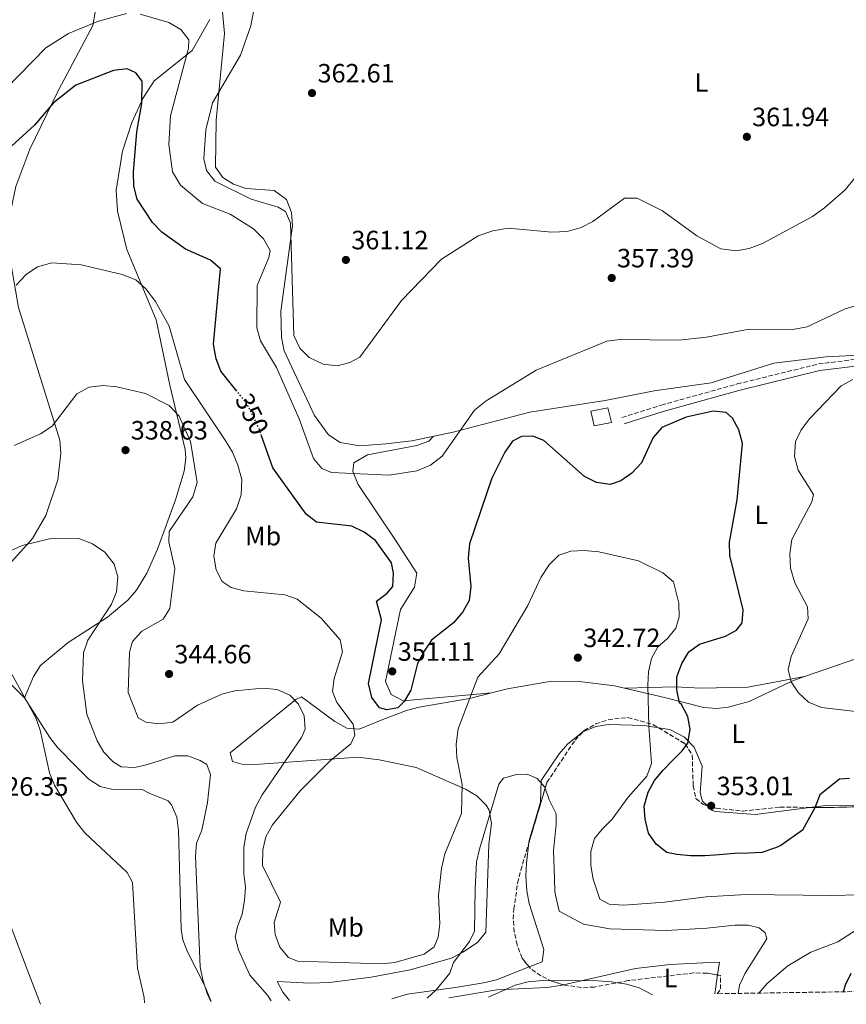
# Model space of a CAD drawing. Units: metres. Extents: x 608271 to 611745, y 4676059 to 4678427.
# Drawn here: x 610212 to 610524, y 4676093 to 4676465 of the extents above; entities that cross this region are included whole.
import ezdxf
from ezdxf.enums import TextEntityAlignment as Align

# ---------------------------------------------------------------- set-up
doc = ezdxf.new("R2010")
doc.units = ezdxf.units.M
doc.header["$MEASUREMENT"] = 0
doc.linetypes.add('DGN Style 3', pattern=[2.435890702152634, 1.739921930109024, -0.6959687720436097])
doc.linetypes.add('DGN Style 5', pattern=[1.217945351076317, 0.5219765790327072, -0.6959687720436097])
for name, color, linetype, lineweight in [('Camino', 7, 'DGN Style 3', 0), ('Caseta-cabaña', 1, 'Continuous', 0), ('Cota de curva de nivel directora', 7, 'Continuous', 0), ('Cota de punto acotado terreno', 7, 'Continuous', 0), ('Curva de nivel directora', 30, 'Continuous', 30), ('Curva de nivel directora no vista', 30, 'DGN Style 5', 30), ('Curva de nivel intermedia', 30, 'Continuous', 0), ('Etiqueta de uso rústico', 92, 'Continuous', 0), ('Línea de cambio de uso (parcela vista)', 92, 'Continuous', 0), ('Margen derecho', 7, 'Continuous', 0), ('Punto acotado terreno (símbolo)', 7, 'Continuous', 0), ('Zona arbolada', 92, 'DGN Style 3', 0)]:
    doc.layers.add(name, color=color, linetype=linetype, lineweight=lineweight)
doc.styles.add('Style-Arial', font='arial.ttf')

# ---------------------------------------------------------------- blocks, each defined once
blk = doc.blocks.new('5PATER')
at = {"layer": 'Punto acotado terreno (símbolo)', "linetype": 'Continuous', "lineweight": 0}
h = blk.add_hatch(color=51, dxfattribs=at)
edge = h.paths.add_edge_path()
edge.add_ellipse((0, 0), major_axis=(-0.1095731443231308, -0.1110710700762829), ratio=0.9994222409660317, start_angle=0, end_angle=360)

msp = doc.modelspace()

# ---------------------------------------------------------------- linework, layer by layer
at = {"layer": 'Camino', "color": 7, "linetype": 'DGN Style 3', "lineweight": 0}
msp.add_polyline3d([(610439.0399999984, 4676314.510000004, 351.7799999999989), (610453.870000001, 4676319.230000001, 350.9199999999982), (610482.5500000007, 4676327.2, 350.4100000000034), (610513.2699999987, 4676334.770000001, 352.2299999999959), (610528.0599999989, 4676336.61, 353.9999999999999)], dxfattribs=at)
at = {"layer": 'Caseta-cabaña', "color": 1, "linetype": 'Continuous', "lineweight": 0}
msp.add_polyline3d([(610435.0300000003, 4676312.67, 354.3999999999942), (610428.5800000001, 4676311.41, 354.6000000000058), (610427.29, 4676316.880000001, 354.3999999999942), (610433.7400000002, 4676318.140000001, 354.6000000000058)], close=True, dxfattribs=at)
msp.add_polyline3d([(610428.5800000001, 4676311.41, 354.6000000000058), (610427.29, 4676316.880000001, 354.3999999999942), (610433.7400000002, 4676318.140000001, 354.6000000000058), (610435.0300000003, 4676312.67, 354.3999999999942), (610428.5800000001, 4676311.41, 354.6000000000058)], dxfattribs=at)
at = {"layer": 'Curva de nivel directora', "color": 30, "linetype": 'Continuous', "lineweight": 30, "elevation": 350, "flags": 128}
for points in [[(610293.6199999996, 4676324.439999999), (610287.5600000002, 4676332.039999999), (610285.7299999995, 4676336.699999999), (610284.7199999993, 4676342.210000002), (610287.3999999992, 4676370.67), (610283.6199999995, 4676373.930000002), (610274.129999999, 4676378.180000001), (610265.2100000005, 4676384.51), (610261.67, 4676388.240000002), (610255.8999999987, 4676397.100000001), (610254.609999999, 4676401.930000002), (610254.5800000001, 4676407.220000002), (610255.7400000001, 4676422.54), (610257.7400000006, 4676433.240000002), (610257.7699999998, 4676441.630000004), (610255.4400000006, 4676444.779999999), (610252.1999999996, 4676446.290000001), (610246.9400000002, 4676445.720000001), (610232.7299999989, 4676440.160000003), (610224.3400000003, 4676433.460000001), (610217.1699999998, 4676425.020000001), (610205.5599999981, 4676414.480000001)], [(610525.0100000001, 4676178.150000001), (610521.1900000002, 4676177.860000002), (610513.7800000006, 4676171.970000002), (610511.9199999986, 4676167.040000001), (610507.1899999991, 4676158.650000002), (610499.0199999994, 4676152.869999999), (610497.01, 4676151.990000002), (610491.9200000005, 4676150.180000001), (610486.8800000001, 4676149.95), (610481.5800000007, 4676149.74), (610475.74, 4676149.279999999), (610470.2999999997, 4676148.930000001), (610464.8700000005, 4676148.859999999), (610459.7299999994, 4676149.430000001), (610455.9199999984, 4676150.220000001), (610451.9199999997, 4676153.27), (610449.0199999984, 4676157.470000002), (610447.7499999988, 4676162.810000001), (610447.38, 4676167.720000003), (610448.8899999987, 4676172.960000002), (610451.2899999993, 4676177.380000001), (610454.5999999996, 4676181.24), (610458.1699999992, 4676184.949999999), (610461.73, 4676188.540000001), (610463.9499999996, 4676191.510000002), (610464.7899999998, 4676196.640000001), (610463.9000000004, 4676201.570000002), (610461.5399999999, 4676206.150000001), (610460.7599999999, 4676206.720000002), (610459.7599999985, 4676211.619999999), (610459.7199999982, 4676216.600000001), (610461.5899999992, 4676221.619999999), (610464.24, 4676225.980000001), (610468.2900000003, 4676228.91), (610478.1399999984, 4676231.960000001), (610482.24, 4676234.150000002), (610484.379999999, 4676236.920000001), (610484.8300000007, 4676241.890000002), (610479.7900000003, 4676262.380000002), (610479.6699999995, 4676267.380000004), (610482.4900000002, 4676283.450000001), (610484.4999999997, 4676304.760000002), (610483.1299999995, 4676309.859999999), (610480.7400000001, 4676314.25), (610478.3899999987, 4676316.42), (610473.4199999999, 4676316.930000001), (610463.29, 4676314.630000002), (610454.1500000004, 4676310.78), (610450.849999999, 4676307.01), (610446.3799999988, 4676297.4), (610442.7099999986, 4676293.490000002), (610438.6399999983, 4676290.59), (610434.5700000002, 4676289.250000001), (610429.4099999992, 4676289.960000002), (610424.9299999999, 4676292.230000001), (610409.5099999993, 4676305.880000001), (610405.3399999986, 4676307.510000001), (610401.0899999995, 4676307.340000001), (610397.6399999984, 4676305.550000003), (610394.7500000005, 4676301.410000001), (610389.9200000003, 4676291.62), (610381.3899999986, 4676266.820000002), (610380.8900000001, 4676261.440000001), (610381.9000000004, 4676250.710000002), (610381.3199999993, 4676245.450000001), (610378.9199999986, 4676241.070000002), (610375.3899999993, 4676236.960000002), (610367.0599999988, 4676230.430000001), (610364.3299999996, 4676226.220000002), (610361.8399999996, 4676221.539999999), (610359.2499999991, 4676211.560000001), (610356.7999999993, 4676207.2), (610354.3899999998, 4676204.850000001)], [(610354.3899999998, 4676204.850000001), (610350.2300000001, 4676204.039999999), (610347.4000000004, 4676204.770000001), (610344.5599999995, 4676208.680000001), (610343.2599999986, 4676214.010000001), (610348.2199999985, 4676238.100000001), (610346.35, 4676245.140000002), (610350.3599999998, 4676248.190000001), (610352.49, 4676250.740000002), (610352.7400000002, 4676255.730000001), (610352.0199999983, 4676259.57), (610345.999999999, 4676268.110000002), (610341.6299999993, 4676271.210000001), (610337.0000000001, 4676273.460000002), (610323.6699999995, 4676274.939999999), (610319.72, 4676278.04), (610307.1799999983, 4676295.470000002), (610302.9299999992, 4676307.640000002)], [(610522.6599999988, 4676097.54), (610523.4199999986, 4676100.130000001), (610525.6000000002, 4676104.630000002)]]:
    msp.add_lwpolyline(points, dxfattribs=at)
at = {"layer": 'Curva de nivel directora no vista', "color": 30, "linetype": 'DGN Style 5', "lineweight": 30, "elevation": 350, "flags": 128}
msp.add_lwpolyline([(610302.9299999992, 4676307.640000002), (610301.919999999, 4676310.51), (610297.4299999984, 4676319.67), (610293.6199999996, 4676324.439999999)], dxfattribs=at)
at = {"layer": 'Curva de nivel intermedia', "color": 30, "linetype": 'Continuous', "lineweight": 0, "flags": 128}
for points, elevation in [([(610121.4400000015, 4676487.999999999), (610112.0700000017, 4676463.109999998), (610110.6200000009, 4676457.86), (610110.6600000013, 4676452.779999999), (610112.6200000015, 4676448.159999999), (610115.2200000009, 4676446.8), (610119.9800000018, 4676446.529999999), (610124.9400000018, 4676447.210000002), (610135.3900000014, 4676451.4), (610140.3500000011, 4676452.06), (610151.4000000019, 4676450.569999998), (610161.4500000012, 4676445.640000001), (610165.230000001, 4676442.369999998), (610171.2800000015, 4676433.680000001), (610175.8400000012, 4676430.390000001), (610180.9000000019, 4676429.199999998), (610185.9000000019, 4676429.33), (610197.7300000006, 4676432.119999999), (610206.3100000013, 4676438.689999999), (610221.3600000008, 4676454.279999999), (610230.04, 4676459.61), (610241.3000000009, 4676464.3), (610251.8600000021, 4676467.179999999)], 355.0000000000001), ([(610257.0800000012, 4676466.92), (610267.8600000015, 4676463.779999998), (610272.3899999999, 4676461.210000001), (610275.4600000011, 4676457.199999998), (610275.2500000009, 4676454.13), (610268.5499999999, 4676428.53), (610267.8700000005, 4676417.75), (610269.3099999998, 4676407.329999999), (610272.3200000006, 4676402.350000001), (610280.5500000007, 4676395.42), (610291.0000000001, 4676391.34), (610299.9200000007, 4676385.84), (610303.5999999997, 4676382.009999999), (610306.1500000001, 4676377.689999999), (610305.6900000019, 4676374.949999998), (610301.2000000015, 4676364.409999999), (610301.1700000003, 4676348.41), (610302.5000000001, 4676343.49), (610308.5000000015, 4676333.45), (610317.0500000011, 4676313.999999999), (610322.4700000014, 4676299.089999998), (610325.7300000003, 4676295.310000001), (610329.3800000004, 4676293.769999999)], 355.0000000000001), ([(610299.8300000012, 4676467.909999999), (610298.8000000009, 4676462.55), (610295.01, 4676451.499999999), (610284.4000000019, 4676433.449999999), (610281.8800000006, 4676423.21)], 359.9999999999999), ([(610281.8800000006, 4676423.21), (610281.0900000016, 4676412.329999999), (610282.0999999996, 4676407.850000001), (610285.24, 4676403.84), (610298.9900000008, 4676397), (610309.1600000008, 4676393.999999999), (610311.9600000016, 4676392.420000001), (610313.8600000015, 4676387.92), (610315.0900000008, 4676345.550000001), (610317.3700000007, 4676340.73), (610320.870000001, 4676337.17), (610326.1799999997, 4676334.679999999), (610331.4300000002, 4676334.09), (610336.2699999993, 4676335.37), (610340.0399999999, 4676337.359999999), (610355.7000000018, 4676358.740000002), (610370.8499999996, 4676374.310000001), (610384.7100000001, 4676383.16), (610390.2800000003, 4676385.09), (610396, 4676386.07), (610412.5800000007, 4676384.600000001), (610418.3300000017, 4676384.779999998), (610423.6500000014, 4676386.390000001), (610428.0900000005, 4676388.659999998), (610439.9300000002, 4676397.359999998), (610444.8099999996, 4676397.409999999), (610454.3800000006, 4676392.630000001), (610467.290000001, 4676383.130000001), (610476.3400000012, 4676378.33), (610482.2000000019, 4676377.539999999), (610487.1399999994, 4676378.380000002), (610492.0800000015, 4676380.23), (610510.9599999997, 4676390.489999999), (610515.5199999996, 4676393.819999999), (610523.3700000017, 4676400.539999999), (610530.4700000007, 4676409.380000001)], 359.9999999999999), ([(610210.2600000009, 4676364.579999999), (610213.9700000013, 4676368.619999998), (610218.2699999996, 4676371.41), (610223.7300000001, 4676372.95), (610234.7699999998, 4676372.230000001), (610250.2800000019, 4676368.630000002), (610255.4600000007, 4676366.529999998), (610259.2100000014, 4676363.210000001), (610262.8300000001, 4676358.399999999), (610267.9800000022, 4676349.009999999), (610273.7800000003, 4676328.930000001), (610289.1800000007, 4676306.029999998), (610291.9600000011, 4676301.46), (610293.9200000014, 4676296.520000001), (610295.4600000015, 4676291.06), (610295.2200000001, 4676285.259999999), (610293.3899999994, 4676280.069999999), (610285.5700000008, 4676267.020000001), (610284.8300000011, 4676262.189999999), (610285.7000000004, 4676257.029999999), (610288.0700000019, 4676252.63), (610291.370000001, 4676250.319999998), (610296.1800000012, 4676249.039999999), (610311.6399999998, 4676247.470000002), (610316.4000000006, 4676245.949999999), (610325.4500000009, 4676238.67), (610332.5499999998, 4676230.550000001), (610333.4400000017, 4676225.929999999), (610330.3300000003, 4676215.929999999), (610329.7300000013, 4676210.970000001), (610331.3099999994, 4676206.84), (610337.4600000005, 4676198.63), (610338.1, 4676194.550000001), (610336.6200000001, 4676191.240000002), (610328.9400000002, 4676184.939999999), (610317.5400000006, 4676173.519999998), (610307.0199999996, 4676160.579999999), (610304.5499999997, 4676156.090000001), (610303.4000000008, 4676151.220000001), (610303.2900000013, 4676145.21), (610310.0999999997, 4676131.409999999)], 345.0000000000001), ([(610329.3800000004, 4676293.769999999), (610351.1599999999, 4676292.710000001), (610361.5700000015, 4676294.41), (610366.7100000001, 4676296.550000002), (610371.1, 4676299.929999999), (610383.3200000019, 4676317.249999999), (610387.7300000021, 4676320.820000002), (610406.5800000012, 4676332.470000001), (610433.360000001, 4676343.369999999), (610438.3200000009, 4676344.050000001), (610460.4800000006, 4676343.710000002), (610470.9500000001, 4676344.880000001), (610487.0600000012, 4676347.980000001), (610503.6100000005, 4676347.739999999), (610508.9400000013, 4676348.83), (610523.3600000006, 4676355.539999999), (610538.4800000016, 4676360.029999998)], 355.0000000000001), ([(610209.4200000004, 4676303.909999999), (610219.4600000009, 4676308.359999999), (610223.7600000014, 4676311.289999999), (610233.1, 4676323.539999999), (610237.7699999993, 4676326), (610243.1100000013, 4676326.57), (610248.2600000012, 4676326.099999999), (610259.0900000007, 4676323.619999999), (610268.0100000012, 4676319.08), (610271.8400000001, 4676315.000000001), (610276.0199999999, 4676305.460000001), (610278.5200000011, 4676290.029999999), (610276.9500000019, 4676284.550000001), (610268.0400000003, 4676271.42), (610267.8800000015, 4676267.51), (610270.1700000004, 4676257.429999999), (610268.2100000002, 4676242.390000001), (610265.7500000015, 4676238.300000001), (610257.7300000016, 4676233.77), (610254.2000000001, 4676229.859999998), (610252.9599999995, 4676225.859999999), (610252.47, 4676210.630000001), (610256.2699999998, 4676201.02), (610259.1700000011, 4676199.42), (610264.1399999999, 4676198.8), (610269.3800000014, 4676199.470000001), (610278.7400000001, 4676205.779999998), (610287.890000001, 4676209.970000001), (610292.7900000005, 4676211.230000001), (610303.4299999999, 4676212.199999998), (610308.8100000002, 4676211.710000001), (610313.5900000011, 4676209.63), (610316.8200000009, 4676206.25), (610319.0000000002, 4676201.76), (610319.4100000014, 4676196.829999999), (610317.9299999997, 4676193.65), (610303.1200000015, 4676172.01), (610300.6500000015, 4676167.279999999), (610297.0500000007, 4676157.390000002), (610296.2200000016, 4676152.13), (610296.2200000016, 4676142.08), (610296.7800000003, 4676137.109999999), (610296.4100000014, 4676132.029999998), (610295.6300000014, 4676126.81), (610293.7600000005, 4676122.17), (610292.9700000016, 4676118.199999999), (610294.1699999997, 4676113.34), (610298.4700000001, 4676103.87), (610305.1599999999, 4676096.3), (610306.5800000015, 4676094.16)], 340.0000000000001), ([(610526.2599999995, 4676328.859999998), (610521.8000000004, 4676326.55), (610509.8700000013, 4676314.07), (610506.7599999999, 4676309.940000001), (610504.640000001, 4676305.409999999), (610504.2400000008, 4676299.83), (610505.5599999996, 4676294.600000001), (610511.3200000018, 4676285.429999999), (610510.7000000004, 4676282.699999998), (610503.2500000006, 4676268.48), (610502.4100000003, 4676263.079999999), (610502.75, 4676257.560000001), (610504.3600000015, 4676252.099999998), (610509.1300000014, 4676242.939999999), (610509.3000000013, 4676238.49), (610502.8799999997, 4676224.199999998), (610501.8500000014, 4676219.300000002), (610502.9700000013, 4676214.67), (610505.6800000003, 4676210.470000001), (610509.5300000014, 4676207.019999999), (610514.3400000016, 4676205.01), (610553.0000000013, 4676200.460000001)], 355.0000000000001), ([(610207.780000002, 4676264.039999999), (610212.4300000012, 4676266.2), (610223.7500000002, 4676268.980000001), (610233.870000001, 4676268.789999999), (610239.0099999999, 4676266.75), (610243.7200000016, 4676263.67), (610247.2400000021, 4676259.109999999), (610248.600000001, 4676254.279999999), (610248.1699999997, 4676248.679999998), (610246.2500000017, 4676244.05), (610237.2999999998, 4676230.359999998), (610235.6300000001, 4676225.630000002), (610235.2800000014, 4676215.039999999), (610236.8600000017, 4676202.41), (610240.7700000011, 4676192.359999998), (610243.3500000006, 4676188.08), (610246.8900000011, 4676184.399999999), (610249.8600000015, 4676182.51), (610255.0100000014, 4676182.230000001), (610259.8799999997, 4676183.390000001), (610270.0900000001, 4676186.67), (610275.07, 4676186.699999999), (610279.7599999993, 4676184.96), (610282.2900000018, 4676183.399999999), (610283.6799999998, 4676179.58), (610282.5100000009, 4676169.07), (610280.3099999992, 4676158.619999998), (610278.3800000002, 4676153.75), (610277.9199999998, 4676148.770000001), (610279.7599999993, 4676106.970000001), (610280.6700000013, 4676102.050000001), (610282.3900000001, 4676096.84), (610283.7699999993, 4676093.800000001)], 334.9999999999999), ([(610310.0999999997, 4676131.409999999), (610307.7200000016, 4676123.75), (610308.0900000003, 4676119.239999999), (610309.78, 4676114.409999998), (610313.0900000003, 4676110.460000002), (610316.4800000011, 4676109.149999999), (610348.2099999995, 4676108.069999999), (610353.1800000007, 4676108.66), (610364.3499999997, 4676111.749999999), (610368.1600000008, 4676114.539999999), (610369.6000000002, 4676118.189999999), (610370.1800000013, 4676123.159999999), (610369.75, 4676133.939999999), (610370.9200000013, 4676144.140000002), (610372.1300000005, 4676149.630000001), (610378.4600000004, 4676164.949999998), (610378.7199999997, 4676175.850000001), (610376.6900000002, 4676186.109999998), (610376.4600000001, 4676191.109999999), (610377.1999999998, 4676196.949999999), (610384.6400000007, 4676216.42), (610392.5900000012, 4676225.27), (610403.480000001, 4676243.49), (610408.4000000008, 4676254.119999999), (610411.4800000008, 4676258.909999998), (610415.1800000002, 4676262.489999999), (610419.7300000008, 4676264.05), (610424.7199999997, 4676264.28), (610430.3099999999, 4676263.819999999), (610445.2499999999, 4676260.439999999), (610454.5199999993, 4676255.8), (610458.4599999998, 4676252.429999999), (610460.5300000019, 4676244.319999999), (610460.5900000001, 4676239.25), (610459.420000001, 4676234.930000001), (610456.1799999999, 4676231.060000001), (610452.55, 4676227.84), (610450.2000000009, 4676223.430000001), (610449.0499999997, 4676218.419999998), (610448.7700000004, 4676213.34), (610449.1900000006, 4676197.92), (610450.25, 4676183.749999999), (610448.3900000004, 4676179.039999999), (610441.400000001, 4676171.12), (610435.3100000002, 4676162.749999999), (610431.5500000005, 4676158.949999999), (610428.7200000008, 4676155.439999999), (610427.3100000003, 4676150.509999999), (610427.2900000003, 4676145.189999999), (610428.2000000001, 4676140.06), (610430.640000001, 4676132.569999999), (610434.2200000016, 4676130.609999999), (610439.7000000001, 4676130.23), (610455.0600000002, 4676131.359999998), (610470.7800000003, 4676133.430000001), (610485.89, 4676134.26), (610518.1500000004, 4676133.859999999), (610528.64, 4676134.149999999)], 345.0000000000001), ([(610207.2600000014, 4676219.88), (610217.5900000001, 4676201.109999999), (610219.3300000012, 4676196.42), (610222.8600000006, 4676180.3), (610224.6599999999, 4676175.560000001), (610233.0599999997, 4676161.609999999), (610236.1100000007, 4676157.65)], 330.0000000000001), ([(610365.4000000004, 4676095.079999999), (610368.8499999992, 4676098.269999999), (610374.0000000013, 4676104.63), (610375.4400000008, 4676108.539999999), (610381.4400000023, 4676116.560000001), (610383.350000001, 4676120.430000001), (610383.5600000012, 4676136.4), (610384.1500000012, 4676146.600000001), (610385.2500000009, 4676151.48), (610392.5100000009, 4676175.930000001), (610394.3400000016, 4676178.220000001), (610399.1500000015, 4676179.59), (610403.1799999994, 4676179.75), (610407.0100000005, 4676178.09), (610409.8400000002, 4676174.91), (610411.4800000008, 4676170.060000001), (610414.2400000013, 4676164.77), (610414.2200000011, 4676160.9), (610413.2100000008, 4676150.750000001), (610413.5000000015, 4676140.429999999), (610413.7300000016, 4676135.33), (610415.3400000011, 4676128.05), (610424.4500000017, 4676123.09), (610434.4900000021, 4676121.359999998), (610455.7500000009, 4676120.649999999), (610471.1500000012, 4676121.559999999), (610481.7000000012, 4676122.679999999), (610486.7000000014, 4676122.679999999), (610490.8099999996, 4676121.67), (610493.140000001, 4676119.76), (610493.7100000009, 4676117.550000002), (610485.5999999995, 4676104.55), (610483.4200000003, 4676100.05), (610482.9599999996, 4676096.919999998)], 340.0000000000001), ([(610236.1100000007, 4676157.65), (610252.1500000004, 4676142.55), (610254.1399999997, 4676138.83), (610256.0599999997, 4676106.51), (610258.5900000001, 4676095.350000001), (610258.6799999994, 4676093.409999999)], 330.0000000000001), ([(610533.2900000014, 4676124.579999999), (610520.550000001, 4676116.42), (610510.3699999996, 4676112.529999999), (610501.6500000004, 4676107.399999999), (610493.8499999995, 4676100.66), (610490.7600000005, 4676097.039999999)], 345.0000000000001), ([(610388.6700000007, 4676095.439999999), (610388.9300000002, 4676095.59), (610398.7000000001, 4676099.989999999), (610403.5500000004, 4676101.230000001), (610409.0900000014, 4676101.809999999), (610429.8899999998, 4676101.61), (610435.1400000001, 4676101.239999999), (610440.7100000002, 4676100.470000001), (610445.5000000002, 4676099.04), (610450.5300000017, 4676096.409999999)], 335)]:
    msp.add_lwpolyline(points, dxfattribs=dict(at, elevation=elevation))
at = {"layer": 'Línea de cambio de uso (parcela vista)', "color": 92, "linetype": 'Continuous', "lineweight": 0, "extrusion": (-0.0699874850639976, -0.01289965515681943, 0.9974644609364547), "elevation": -102695.1065733137, "flags": 128}
msp.add_lwpolyline([(-4488094.507065146, 1444362.696482149), (-4488094.507065145, 1444362.644491285)], dxfattribs=at)
at = {"layer": 'Línea de cambio de uso (parcela vista)', "color": 92, "linetype": 'Continuous', "lineweight": 0, "extrusion": (-0.01949479025783028, 0.7042890861297308, 0.7096455709094166), "elevation": 3281719.650411813, "flags": 128}
msp.add_lwpolyline([(-739663.5060294161, -3304916.992648077), (-739669.5748895059, -3304917.860283202), (-739696.2333033117, -3304916.546695262)], dxfattribs=at)
at = {"layer": 'Línea de cambio de uso (parcela vista)', "color": 92, "linetype": 'Continuous', "lineweight": 0, "extrusion": (-0.01166232201855609, -0.07983790074006482, 0.9967396349350994), "elevation": -380114.0926881594, "flags": 128}
msp.add_lwpolyline([(-71824.5185043416, 4699884.505292212), (-71824.5185043416, 4699891.707357276)], dxfattribs=at)
at = {"layer": 'Línea de cambio de uso (parcela vista)', "color": 92, "linetype": 'Continuous', "lineweight": 0}
for points in [[(610287.2544, 4676477.2544, 359.2486999999965), (610288.9600000001, 4676459.65, 358.7599999999948), (610285.7400000002, 4676426.949999999, 359.6900000000023), (610285.5499999998, 4676409.189999999, 360.4600000000065), (610288.2999999998, 4676405.220000001, 360.2599999999948), (610292.2699999996, 4676402.65, 360.0599999999977), (610297.0599999996, 4676401.07, 360.0500000000029), (610307.6900000004, 4676400.32, 360.1199999999953), (610312.2699999996, 4676396.92, 360.0599999999977), (610314.1699999999, 4676391.970000001, 359.9199999999983), (610314.5800000001, 4676387.01, 359.7899999999936), (610310.2000000002, 4676354.699999999, 358.8500000000058), (610310.4199999999, 4676344.730000001, 358.8399999999965), (610311.4900000002, 4676339.76, 358.8500000000058), (610322.8499999996, 4676315.300000001, 358.4400000000023), (610328.1600000003, 4676308.02, 358.4400000000023), (610332.5999999996, 4676305.029999999, 358.4400000000023), (610340.0099999999, 4676303.82, 358.4400000000023), (610349.8600000005, 4676304.539999999, 357.6600000000035), (610359.7199999997, 4676305.77, 356.0099999999948), (610375.29, 4676309.01, 353.8999999999942), (610404.2599999999, 4676316.539999999, 351.6199999999953), (610432.7199999997, 4676320.939999999, 352.2799999999988), (610451.1699999999, 4676324.630000001, 353.1900000000023), (610472.7300000006, 4676327.680000001, 353.1900000000023), (610496.3399999999, 4676335.08, 353.1900000000023), (610516.1799999997, 4676337.460000001, 354.0899999999965), (610553.4400000004, 4676339.350000001, 355.1699999999983)], [(610240.04, 4676467.720000001, 356), (610239.1200000001, 4676462.680000001, 354.8099999999977), (610226.2300000006, 4676438.289999999, 350.4499999999971), (610215.3700000001, 4676415.939999999, 348.429999999993), (610210.1500000004, 4676401.890000001, 347.9400000000023), (610207.5099999999, 4676389.77, 347.2400000000052), (610207.6799999997, 4676375.810000001, 346.0099999999948), (610211.0899999999, 4676356.09, 345.1699999999983), (610226.7599999999, 4676306, 339.679999999993), (610227.0999999996, 4676301.039999999, 338.9100000000035), (610225.9100000003, 4676291.02, 337.3099999999977), (610221.3700000001, 4676277.49, 335.4799999999959), (610216.4199999999, 4676268.859999999, 334.320000000007), (610195.9600000001, 4676246.33, 331.1399999999995), (610192.29, 4676242.74, 330.3999999999942), (610190.4800000006, 4676241.970000001, 330.2599999999948)], [(610213.3600000005, 4676208.630000001, 329.429999999993), (610216.7999999998, 4676216.710000001, 331.8500000000058), (610219.3899999997, 4676220.800000001, 332.4900000000052), (610229.8600000005, 4676229.52, 332.25), (610244.7000000002, 4676239.109999999, 335.4799999999959), (610252.3899999997, 4676245.51, 336.1999999999971), (610255.7100000001, 4676249.26, 336.5399999999936), (610259.5700000003, 4676255.720000001, 337.0099999999948), (610263.5499999998, 4676264.82, 337.6199999999953), (610270.4199999999, 4676283.390000001, 338.0800000000018), (610273.6200000001, 4676294.199999999, 338.8399999999965), (610274.2699999996, 4676299.15, 339.5399999999936), (610274.0099999999, 4676302.480000001, 339.9199999999983), (610268.2000000002, 4676326.730000001, 341.8699999999953), (610263.0599999996, 4676351.449999999, 342.75), (610252.0700000003, 4676378, 344.9100000000035), (610248.5499999998, 4676392.470000001, 346.8800000000047), (610247.9699999997, 4676400.390000001, 347.5899999999965), (610250.4000000004, 4676415.220000001, 348.7100000000065), (610253.8700000001, 4676426.039999999, 349.6300000000047), (610258.0499999998, 4676435.07, 350.5099999999948), (610262.3600000005, 4676441.730000001, 351.2200000000012), (610276.6399999997, 4676453.230000001, 353.2400000000052), (610283.3499999996, 4676464.99, 357.2799999999988)], [(610389.6990999999, 4676210.49, 343.1303000000044), (610356.3600000005, 4676207.51, 349.8399999999965), (610351.8099999996, 4676209.890000001, 350.8000000000029), (610349.7000000002, 4676214.800000001, 350.8699999999953), (610355.4299999997, 4676241.960000001, 352.820000000007), (610360.7000000002, 4676250.42, 352.0200000000041), (610361.5, 4676255.710000001, 351.679999999993), (610353.1900000004, 4676268.539999999, 351.6100000000006), (610339.3899999997, 4676289.24, 355.3000000000029), (610337.3499999996, 4676294.09, 356.1999999999971), (610337.7699999996, 4676297.470000001, 356.8500000000058), (610342.9199999999, 4676300.449999999, 357.6600000000035), (610361.5899999999, 4676304.01, 357.820000000007), (610366.0800000001, 4676305.600000001, 356.8000000000029), (610367.8499999996, 4676307.460000001, 354.9100000000035)], [(610508.0089999996, 4676216.6206, 355.2887000000046), (610535.7999999998, 4676226.27, 360.1900000000023), (610613.2000000002, 4676249.66, 360.8899999999995), (610627.8700000001, 4676255.92, 360.8899999999995), (610629.2400000002, 4676257.310000001, 360.8899999999995), (610630.7686999999, 4676260.440099999, 360.9694000000018)], [(610190.4800000006, 4676241.970000001, 330.2599999999948), (610199.54, 4676226.029999999, 329.9799999999959), (610205.0899999999, 4676217.59, 330.7400000000052), (610208.2400000002, 4676213.74, 330.6600000000035), (610213.3600000005, 4676208.630000001, 329.429999999993)], [(610389.6990999999, 4676210.49, 343.1296000000002), (610395.8399999999, 4676212.07, 342.3800000000047), (610412.3799999999, 4676214.92, 341.8300000000018), (610422.9199999999, 4676214.800000001, 342), (610436.1799999997, 4676213.109999999, 342.7299999999959), (610455.1100000005, 4676208.779999999, 347.570000000007), (610469.9800000006, 4676205.01, 349.9900000000052), (610474.9000000004, 4676204.57, 350.8899999999995), (610479.1299999999, 4676205.02, 351.6100000000006), (610487.0999999996, 4676207.27, 352.2100000000065), (610503.1399999997, 4676214.930000001, 354.429999999993), (610508.0089999996, 4676216.6206, 355.2887000000046)], [(610508.0089999996, 4676216.6206, 355.2963000000018), (610486.5999999996, 4676212.67, 353.7400000000052), (610468.8499999996, 4676212.26, 352.3899999999995), (610459.0199999996, 4676212.730000001, 350.3699999999953), (610440.1699999999, 4676212.199999999, 343.75)], [(610313.4299999997, 4676094.27, 341.3800000000047), (610310.9100000003, 4676097.430000001, 341.6600000000035), (610308.75, 4676101.460000001, 341.6600000000035), (610321.0499999998, 4676100.779999999, 341.6600000000035), (610328.5800000001, 4676101.100000001, 341.6600000000035), (610344.3300000001, 4676103.050000001, 341.6600000000035), (610359.04, 4676105.859999999, 341.320000000007), (610374.6100000005, 4676110.289999999, 340.3099999999977), (610378.9600000001, 4676112.49, 339.3300000000018), (610384.4199999999, 4676116.199999999, 338.2200000000012), (610387.5599999996, 4676120.01, 337.9799999999959), (610388.6900000004, 4676153.300000001, 339.2100000000065), (610389.8099999996, 4676161.130000001, 339.2599999999948), (610388.8499999996, 4676166.100000001, 340.3999999999942), (610387.6900000004, 4676168.039999999, 341.2200000000012), (610384.1799999997, 4676171.609999999, 343.3999999999942), (610379.9299999997, 4676174.039999999, 344.8699999999953), (610361.2800000003, 4676182.230000001, 345.75), (610352.1900000004, 4676184.119999999, 347.9700000000012), (610347.3499999996, 4676185.199999999, 348.0599999999977), (610339.3300000001, 4676186.130000001, 345.9499999999971), (610311.1699999999, 4676184.15, 338.7700000000041), (610300.4199999999, 4676183.359999999, 337.2799999999988), (610295.4699999997, 4676183.51, 337.0299999999988), (610291.9400000004, 4676184.600000001, 336.8699999999953), (610291.0999999996, 4676187.779999999, 336.6699999999983), (610315.8700000001, 4676207.92, 339.4100000000035), (610318.0199999996, 4676208.949999999, 339.6999999999971), (610330.6399999997, 4676199.689999999, 342.320000000007), (610335.1699999999, 4676197.180000001, 343.8000000000029), (610339.7800000003, 4676196.76, 345.2899999999936), (610348.7000000002, 4676200.439999999, 347.3699999999953), (610357.5999999996, 4676203.810000001, 348.3800000000047), (610362.4299999997, 4676205.119999999, 347.9400000000023), (610381.4199999999, 4676208.359999999, 344.1399999999995), (610389.6990999999, 4676210.49, 343.1296000000002)], [(610090.9199999999, 4676207.02, 324.679999999993), (610105.1799999997, 4676209.460000001, 326.3099999999977), (610110.0999999996, 4676209.99, 326.4199999999983), (610115.0599999996, 4676209.970000001, 325.8600000000006), (610125.0199999996, 4676208.67, 324.1900000000023), (610129.9900000002, 4676207.58, 323.820000000007), (610141.5199999996, 4676204.189999999, 324.429999999993), (610150.6100000005, 4676200.02, 325), (610157.7699999996, 4676195.050000001, 325.5), (610168.29, 4676184.850000001, 326.3099999999977), (610175.2100000001, 4676177.630000001, 325.820000000007), (610181.75, 4676169.859999999, 325.0899999999965), (610184.4900000002, 4676165.67, 325.1399999999995), (610192.7699999996, 4676150.470000001, 325.5), (610201.5999999996, 4676138.279999999, 325.9700000000012), (610203.4400000004, 4676134.640000001, 326.1100000000006), (610214.3499999996, 4676105.92, 327.2299999999959), (610219.4299999997, 4676092.800000001, 327.1699999999983)], [(610283.8600000005, 4676093.810000001, 333.6499999999942), (610281.1799999997, 4676100.230000001, 332.8699999999953), (610274.9699999997, 4676112.57, 332.6999999999971), (610273.1900000004, 4676117.220000001, 332.7299999999959), (610272.5700000003, 4676121.220000001, 332.6999999999971), (610271.5800000001, 4676158.480000001, 332.2899999999936), (610270.9299999997, 4676163.460000001, 332.2899999999936), (610268.8799999999, 4676168.16, 332.2899999999936), (610267.6600000003, 4676169.699999999, 332.2899999999936), (610260.4100000003, 4676172.57, 332.6999999999971), (610257.8099999996, 4676174.029999999, 332.6999999999971), (610246.1799999997, 4676174.08, 332.5599999999977), (610241.9199999999, 4676175.130000001, 332.2899999999936), (610237.7000000002, 4676177.850000001, 331.5899999999965), (610233.0199999996, 4676182.560000001, 330.6499999999942), (610226.0099999999, 4676189.77, 330.429999999993), (610222.8700000001, 4676193.630000001, 330.320000000007), (610213.3600000005, 4676208.630000001, 329.429999999993)], [(610403.8886000002, 4676153.826300001, 337.133799999996), (610404, 4676154.75, 337.1600000000035), (610408.2300000006, 4676169.180000001, 338.4900000000052), (610408.5, 4676177.34, 339.0299999999988), (610415.25, 4676187.460000001, 341.7700000000041), (610418.4800000006, 4676191.15, 341.820000000007), (610424.2699999996, 4676195.730000001, 342.2599999999948)], [(610424.2699999996, 4676195.730000001, 342.2599999999948), (610429.0999999996, 4676197.82, 343.2799999999988), (610433.9400000004, 4676198.52, 344.429999999993), (610447.4900000002, 4676198.119999999, 347.1100000000006), (610452.8705000002, 4676197.266899999, 347.985400000005)], [(610452.8705000002, 4676197.266899999, 347.985400000005), (610457.1399999997, 4676196.59, 348.679999999993), (610462.7000000002, 4676193.789999999, 349.5200000000041), (610466.3200000003, 4676190, 350.1999999999971), (610469.2699999996, 4676182.83, 351.1399999999995), (610468.6100000005, 4676172.75, 351.8399999999965), (610469.4500000002, 4676169.58, 351.9400000000023), (610471.2257000003, 4676167.8672, 351.9496999999974)], [(610471.2257000003, 4676167.8672, 351.9496999999974), (610473.1200000001, 4676166.039999999, 351.9600000000065), (610474.3600000005, 4676165.619999999, 351.9400000000023), (610489.3799999999, 4676164.52, 351.4100000000035), (610510.0504999999, 4676167.196599999, 349.321299999996)], [(610403.9683999997, 4676106.922599999, 336.0322000000015), (610408.8499999996, 4676108.83, 335.5200000000041), (610409.4900000002, 4676113.560000001, 335.4199999999983), (610404.0300000003, 4676130.83, 336.4499999999971), (610403.04, 4676135.680000001, 336.7200000000012), (610402.7699999996, 4676141.26, 336.8800000000047), (610402.9800000006, 4676146.289999999, 336.9199999999983), (610403.8886000002, 4676153.826300001, 337.133799999996)], [(610352.1299999999, 4676094.869999999, 339.6199999999953), (610358.0099999999, 4676096.680000001, 339.6199999999953), (610376.8700000001, 4676099.25, 337.9799999999959), (610386.75, 4676100.9, 337.5800000000018), (610391.5999999996, 4676102.09, 337.3300000000018), (610403.9683999997, 4676106.922599999, 336.0322000000015)], [(610475.1475999998, 4676103.883199999, 336.8810999999987), (610475.8600000005, 4676108.76, 337.2799999999988), (610472.2800000003, 4676108.66, 336.4600000000065), (610457.2699999996, 4676107.800000001, 336.2899999999936), (610444.2000000002, 4676106.350000001, 336.0500000000029), (610416.9047999998, 4676100.197100001, 334.880799999999)], [(610416.9047999998, 4676100.197100001, 334.880799999999), (610415.7199999997, 4676099.930000001, 334.8300000000018), (610410.79, 4676099.210000001, 334.8300000000018), (610391.7199999997, 4676098.25, 335.2299999999959), (610373.6500000004, 4676095.210000001, 336.0099999999948)]]:
    msp.add_polyline3d(points, dxfattribs=at)
at = {"layer": 'Margen derecho', "color": 7, "linetype": 'Continuous', "lineweight": 0}
msp.add_polyline3d([(610528.26, 4676334.090000001, 353.9999999999999), (610513.7299999992, 4676332.29, 352.2299999999959), (610483.1899999998, 4676324.760000002, 350.4100000000034), (610454.6000000021, 4676316.809999999, 350.9199999999982), (610439.8099999973, 4676312.100000001, 351.7799999999989)], dxfattribs=at)
at = {"layer": 'Zona arbolada', "color": 92, "linetype": 'DGN Style 3', "lineweight": 0, "extrusion": (0.01681505608821082, 0.8851416448582831, 0.4650177657104332), "elevation": 4149499.950894845, "flags": 128}
msp.add_lwpolyline([(-521582.6875447594, -2179188.829375079), (-521588.8969996364, -2179188.961307556), (-521615.3939505897, -2179191.432782386)], dxfattribs=at)
at = {"layer": 'Zona arbolada', "color": 92, "linetype": 'DGN Style 3', "lineweight": 0}
for points in [[(610684.2000000002, 4676100.060000001, 347.820000000007), (610474.9299999997, 4676096.789999999, 337.4400000000023), (610476.29, 4676098.600000001, 337.6000000000058), (610476.2599999999, 4676103.680000001, 337.6100000000006), (610471.1699999999, 4676104.609999999, 337.3600000000006), (610466.1799999997, 4676104.65, 337.0800000000018), (610441.4000000004, 4676101.74, 335.9700000000012), (610428.6699999999, 4676099.34, 334.7400000000052), (610423.7000000002, 4676099.15, 334.6900000000023), (610417.4000000004, 4676100.050000001, 335.1499999999942), (610412.7199999997, 4676101.439999999, 336.2400000000052), (610408.4299999997, 4676103.550000001, 337.8399999999965), (610404.4299999997, 4676106.350000001, 338.8300000000018), (610401.3099999996, 4676110.220000001, 338.4100000000035), (610399.4600000001, 4676115.24, 338.929999999993), (610398.3600000005, 4676120.140000001, 339.6300000000047), (610397.9900000002, 4676125.050000001, 340.2400000000052), (610398.1900000004, 4676128.689999999, 340.4700000000012), (610399.6200000001, 4676138.600000001, 340.3899999999995), (610400.7999999998, 4676143.460000001, 340.4600000000065), (610410.6799999997, 4676176.619999999, 342.1000000000058), (610421.3300000001, 4676192.67, 343.7200000000012), (610424.7599999999, 4676196.24, 344.6600000000035), (610429.1500000004, 4676198.75, 346.2299999999959), (610433.8700000001, 4676200.350000001, 347.820000000007), (610441.2599999999, 4676201.15, 349.429999999993), (610450.7400000002, 4676198.539999999, 350.9600000000065), (610462.9400000004, 4676191.25, 352.6000000000058), (610465.5899999999, 4676186.949999999, 353.1199999999953), (610465.9299999997, 4676175.4, 353.9400000000023), (610466.9699999997, 4676170.58, 354.1699999999983), (610469.7199999997, 4676168.289999999, 354.2100000000065), (610474.6699999999, 4676166.9, 354), (610484.6299999999, 4676165.810000001, 353.0299999999988), (610498.7199999997, 4676167.300000001, 352.6000000000058), (610516.2599999999, 4676167.140000001, 352.2700000000041), (610551.1600000003, 4676167.99, 349.3899999999995)], [(610424.2699999996, 4676195.730000001, 344.5256999999983), (610424.7599999999, 4676196.24, 344.6600000000035), (610429.1500000004, 4676198.75, 346.2299999999959), (610433.8700000001, 4676200.350000001, 347.820000000007), (610441.2599999999, 4676201.15, 349.429999999993), (610450.7400000002, 4676198.539999999, 350.9600000000065), (610452.8705000002, 4676197.266899999, 351.2464000000036)], [(610403.8886000002, 4676153.826300001, 340.9726999999984), (610410.6799999997, 4676176.619999999, 342.1000000000058), (610421.3300000001, 4676192.67, 343.7200000000012), (610424.2699999996, 4676195.730000001, 344.5256999999983)], [(610452.8705000002, 4676197.266899999, 351.2464000000036), (610462.9400000004, 4676191.25, 352.6000000000058), (610465.5899999999, 4676186.949999999, 353.1199999999953), (610465.9299999997, 4676175.4, 353.9400000000023), (610466.9699999997, 4676170.58, 354.1699999999983), (610469.7199999997, 4676168.289999999, 354.2100000000065), (610471.2257000003, 4676167.8672, 354.1460999999982)], [(610471.2257000003, 4676167.8672, 354.1460999999982), (610474.6699999999, 4676166.9, 354), (610484.6299999999, 4676165.810000001, 353.0299999999988), (610498.7199999997, 4676167.300000001, 352.6000000000058), (610510.0504999999, 4676167.196599999, 352.3867999999929)], [(610403.9683999997, 4676106.922599999, 338.7679000000062), (610401.3099999996, 4676110.220000001, 338.4100000000035), (610399.4600000001, 4676115.24, 338.929999999993), (610398.3600000005, 4676120.140000001, 339.6300000000047), (610397.9900000002, 4676125.050000001, 340.2400000000052), (610398.1900000004, 4676128.689999999, 340.4700000000012), (610399.6200000001, 4676138.600000001, 340.3899999999995), (610400.7999999998, 4676143.460000001, 340.4600000000065), (610403.8886000002, 4676153.826300001, 340.9726999999984)], [(610416.9047999998, 4676100.197100001, 335.2652999999991), (610412.7199999997, 4676101.439999999, 336.2400000000052), (610408.4299999997, 4676103.550000001, 337.8399999999965), (610404.4299999997, 4676106.350000001, 338.8300000000018), (610403.9683999997, 4676106.922599999, 338.7679000000062)], [(610475.1475999998, 4676103.883199999, 337.5553999999975), (610471.1699999999, 4676104.609999999, 337.3600000000006), (610466.1799999997, 4676104.65, 337.0800000000018), (610441.4000000004, 4676101.74, 335.9700000000012), (610428.6699999999, 4676099.34, 334.7400000000052), (610423.7000000002, 4676099.15, 334.6900000000023), (610417.4000000004, 4676100.050000001, 335.1499999999942), (610416.9047999998, 4676100.197100001, 335.2652999999991)], [(610474.9299999997, 4676096.789999999, 337.4400000000023), (610476.29, 4676098.600000001, 337.6000000000058), (610476.2599999999, 4676103.680000001, 337.6100000000006), (610475.1475999998, 4676103.883199999, 337.5553999999975)]]:
    msp.add_polyline3d(points, dxfattribs=at)

# ---------------------------------------------------------------- block references
at = {"layer": 'Punto acotado terreno (símbolo)', "color": 7, "linetype": 'Continuous', "lineweight": 0, "xscale": 10, "yscale": 10, "zscale": 10}
for p in [(610321.9599999996, 4676437.13, 362.610000000001), (610486.1999999986, 4676420.61, 361.9400000000028), (610334.7499999994, 4676374.09, 361.1199999999958), (610435.1700000014, 4676367.260000002, 357.3899999999999), (610251.5100000012, 4676302.210000001, 338.6300000000047), (610422.3599999994, 4676223.780000003, 342.7200000000016), (610267.9699999989, 4676217.620000003, 344.6600000000035), (610352.2699999987, 4676218.61, 351.110000000001), (610472.699999998, 4676167.81, 353.0099999999948)]:
    msp.add_blockref('5PATER', p, dxfattribs=at)

# ---------------------------------------------------------------- texts
at = {"layer": 'Cota de curva de nivel directora', "color": 7, "linetype": 'Continuous', "lineweight": 0, "style": 'Style-Arial'}
msp.add_text('350', height=7.000000000000002, rotation=296.12815, dxfattribs=at).set_placement((610299.3096930629, 4676315.842904291, 350), align=Align.MIDDLE_CENTER)
at = {"layer": 'Cota de punto acotado terreno', "color": 7, "linetype": 'Continuous', "lineweight": 0, "style": 'Style-Arial'}
for s, p in [('362.61', (610324.0399999988, 4676441.13, 362.6100000000006)), ('361.94', (610488.1799999992, 4676424.609999998, 361.9400000000023)), ('361.12', (610336.8000000018, 4676378.09, 361.1199999999953)), ('357.39', (610437.1599999992, 4676371.260000002, 357.3899999999995)), ('338.63', (610253.4899999975, 4676306.210000002, 338.6300000000047)), ('342.72', (610424.4099999996, 4676227.780000002, 342.7200000000012)), ('344.66', (610269.9499999996, 4676221.620000003, 344.6600000000035)), ('351.11', (610354.3500000023, 4676222.609999998, 351.1100000000006)), ('326.35', (610200.7999999998, 4676171.609999999, 326.3500000000058)), ('353.01', (610474.7800000017, 4676171.81, 353.0099999999948))]:
    msp.add_text(s, height=7.000000000000002, dxfattribs=at).set_placement(p)
at = {"layer": 'Etiqueta de uso rústico', "color": 92, "linetype": 'Continuous', "lineweight": 0, "style": 'Style-Arial'}
for s, p in [('L', (610469.0414203783, 4676441.110009998, 361.2799999999988)), ('L', (610491.6614203783, 4676277.740009996, 351.9199999999983)), ('Mb', (610303.480246243, 4676269.73001, 346.8399999999965)), ('L', (610482.9814203791, 4676195.080010002, 351.7899999999936)), ('Mb', (610334.7102462428, 4676121.840009999, 345.6699999999983)), ('L', (610457.4214203797, 4676102.750009999, 335.8000000000029))]:
    msp.add_text(s, height=7.000000000000002, dxfattribs=at).set_placement(p, align=Align.MIDDLE_CENTER)

doc.saveas('drawing.dxf')
